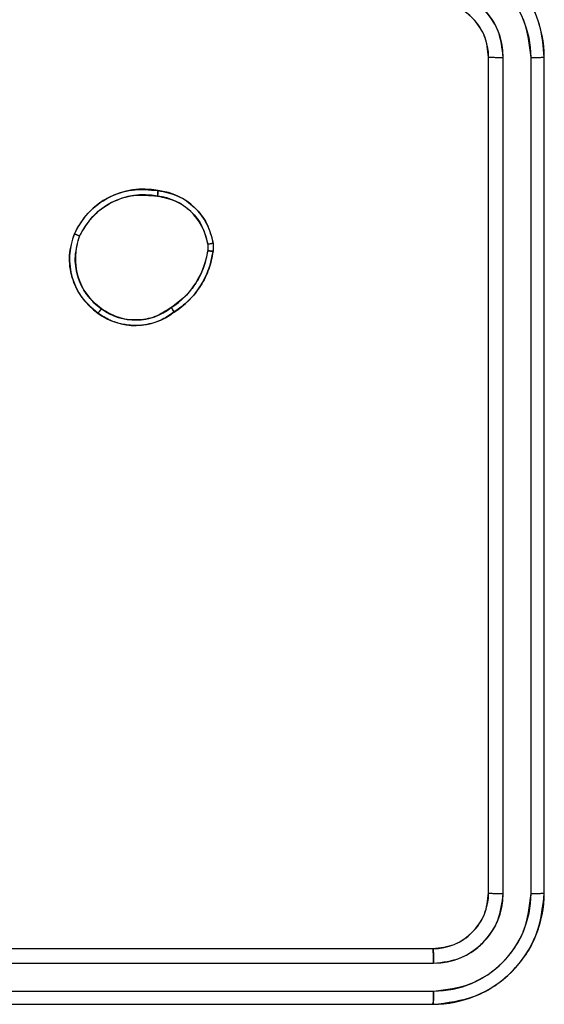
# Model space of a CAD drawing. Units: millimetres. Extents: x 2718 to 4355, y 2179 to 3187.
# Drawn here: x 3793 to 3795, y 2535 to 2538 of the extents above; entities that cross this region are included whole.
import ezdxf

# ---------------------------------------------------------------- set-up
doc = ezdxf.new("R2010")
doc.units = ezdxf.units.MM
doc.header["$LTSCALE"] = 100
doc.layers.add('VP-EQ', color=7, linetype='Continuous', true_color=0x8a3492)
doc.layers.add('VP-HIC', color=6, linetype='Continuous')

# ---------------------------------------------------------------- blocks, each defined once
blk = doc.blocks.new('wd1415')
at = {"color": 7, "linetype": 'Continuous', "lineweight": 25}
for p, q in [((3794.6506, 2535.3125), (3794.6506, 2538.3125)), ((3794.7031, 2535.3102), (3794.7031, 2538.3121)), ((3794.8032, 2535.3102), (3794.8031, 2538.3121)), ((3794.8506, 2535.3125), (3794.8506, 2538.3125)), ((3793.642, 2537.642), (3793.6422, 2537.6181)), ((3793.661, 2537.6453), (3793.6613, 2537.6158)), ((3791.4506, 2535.1125), (3794.4506, 2535.1125)), ((3791.451, 2535.06), (3794.453, 2535.06)), ((3791.451, 2534.96), (3794.453, 2534.9599)), ((3791.4506, 2534.9125), (3794.4506, 2534.9125))]:
    blk.add_line(p, q, dxfattribs=at)
for points, knots in [([(3794.8506, 2538.3125), (3794.8475, 2538.3497), (3794.8406, 2538.4341), (3794.7881, 2538.5365), (3794.7179, 2538.6144), (3794.6441, 2538.6665), (3794.5531, 2538.7047), (3794.4856, 2538.7099), (3794.4506, 2538.7125)], [0, 0, 0, 0, 0.177599, 0.40299, 0.534201, 0.677461, 0.832703, 1, 1, 1, 1]), ([(3794.8031, 2538.3121), (3794.7976, 2538.3579), (3794.7864, 2538.4495), (3794.7063, 2538.5656), (3794.5905, 2538.6464), (3794.4988, 2538.657), (3794.4529, 2538.6624)], [0, 0, 0, 0, 0.249923, 0.49985, 0.749539, 1, 1, 1, 1]), ([(3794.7031, 2538.3121), (3794.6993, 2538.345), (3794.6917, 2538.4105), (3794.6338, 2538.4933), (3794.5509, 2538.5504), (3794.4856, 2538.5583), (3794.4529, 2538.5623)], [0, 0, 0, 0, 0.250441, 0.500149, 0.750059, 1, 1, 1, 1]), ([(3794.6506, 2538.3125), (3794.6477, 2538.3382), (3794.6424, 2538.3862), (3794.6033, 2538.4473), (3794.5556, 2538.4859), (3794.5028, 2538.5084), (3794.4689, 2538.5111), (3794.4506, 2538.5125)], [0, 0, 0, 0, 0.2444234, 0.4573032, 0.6754182, 0.8244407, 1, 1, 1, 1]), ([(3794.6506, 2538.3125), (3794.6508, 2538.3125), (3794.6512, 2538.3124), (3794.6544, 2538.3124), (3794.6593, 2538.3123), (3794.6659, 2538.3123), (3794.6739, 2538.3122), (3794.6831, 2538.3122), (3794.6929, 2538.3121), (3794.6997, 2538.3121), (3794.7031, 2538.3121)], [0, 0, 0, 0, 0.1250463, 0.2502339, 0.3751613, 0.500297, 0.6248259, 0.7501909, 0.8752922, 1, 1, 1, 1]), ([(3794.8031, 2538.3121), (3794.8094, 2538.3122), (3794.822, 2538.3122), (3794.8377, 2538.3122), (3794.8484, 2538.3124), (3794.8499, 2538.3125), (3794.8506, 2538.3125)], [0, 0, 0, 0, 0.24993, 0.500197, 0.749804, 1, 1, 1, 1]), ([(3793.1632, 2537.679), (3793.1781, 2537.705), (3793.2085, 2537.7581), (3793.2832, 2537.8121), (3793.3716, 2537.8426), (3793.4325, 2537.8368), (3793.4638, 2537.8338)], [0, 0, 0, 0, 0.2453338, 0.5000798, 0.7427383, 1, 1, 1, 1]), ([(3793.1822, 2537.6708), (3793.1965, 2537.6953), (3793.2251, 2537.7443), (3793.295, 2537.7948), (3793.3768, 2537.8222), (3793.4332, 2537.8166), (3793.4615, 2537.8137)], [0, 0, 0, 0, 0.249977, 0.49999, 0.749817, 1, 1, 1, 1]), ([(3793.4638, 2537.8338), (3793.4638, 2537.8336), (3793.4639, 2537.833), (3793.4636, 2537.8297), (3793.4631, 2537.8259), (3793.4627, 2537.8222), (3793.4621, 2537.8182), (3793.4617, 2537.8152), (3793.4615, 2537.8137)], [0, 0, 0, 0, 0.2189846, 0.4583675, 0.5857485, 0.7189291, 0.8564949, 1, 1, 1, 1]), ([(3793.4638, 2537.8338), (3793.4879, 2537.8289), (3793.5361, 2537.8192), (3793.5968, 2537.776), (3793.643, 2537.7172), (3793.655, 2537.6695), (3793.661, 2537.6453)], [0, 0, 0, 0, 0.249973, 0.499978, 0.746668, 1, 1, 1, 1]), ([(3793.4615, 2537.8137), (3793.4835, 2537.8093), (3793.5275, 2537.8004), (3793.5835, 2537.7612), (3793.6256, 2537.7074), (3793.6365, 2537.6638), (3793.642, 2537.642)], [0, 0, 0, 0, 0.250082, 0.499998, 0.749818, 1, 1, 1, 1]), ([(3793.2478, 2537.3935), (3793.2253, 2537.4132), (3793.1847, 2537.4488), (3793.1516, 2537.5234), (3793.1405, 2537.6016), (3793.1557, 2537.6533), (3793.1632, 2537.679)], [0, 0, 0, 0, 0.277711, 0.499943, 0.750906, 1, 1, 1, 1]), ([(3793.1632, 2537.679), (3793.1634, 2537.6789), (3793.1639, 2537.6787), (3793.167, 2537.6773), (3793.1707, 2537.6758), (3793.1741, 2537.6743), (3793.178, 2537.6727), (3793.1808, 2537.6714), (3793.1822, 2537.6708)], [0, 0, 0, 0, 0.217147, 0.455753, 0.583079, 0.716457, 0.856265, 1, 1, 1, 1]), ([(3793.2601, 2537.4093), (3793.2414, 2537.4254), (3793.204, 2537.4576), (3793.1721, 2537.5255), (3793.1619, 2537.5998), (3793.1754, 2537.6471), (3793.1822, 2537.6708)], [0, 0, 0, 0, 0.25026, 0.500129, 0.750049, 1, 1, 1, 1]), ([(3793.642, 2537.642), (3793.6445, 2537.6424), (3793.6495, 2537.6431), (3793.6558, 2537.6442), (3793.6602, 2537.645), (3793.6607, 2537.6452), (3793.661, 2537.6453)], [0, 0, 0, 0, 0.251097, 0.500056, 0.749988, 1, 1, 1, 1]), ([(3793.6422, 2537.6181), (3793.638, 2537.5976), (3793.6297, 2537.5566), (3793.6007, 2537.5006), (3793.5618, 2537.4508), (3793.528, 2537.4263), (3793.5111, 2537.414)], [0, 0, 0, 0, 0.249907, 0.499975, 0.750059, 1, 1, 1, 1]), ([(3793.6613, 2537.6158), (3793.6571, 2537.5942), (3793.6485, 2537.5508), (3793.6181, 2537.491), (3793.5766, 2537.4377), (3793.5402, 2537.4113), (3793.522, 2537.398)], [0, 0, 0, 0, 0.2469973, 0.4960848, 0.7471036, 1, 1, 1, 1]), ([(3793.6613, 2537.6158), (3793.6609, 2537.6158), (3793.6602, 2537.6158), (3793.6551, 2537.6164), (3793.6488, 2537.6172), (3793.6444, 2537.6178), (3793.6422, 2537.6181)], [0, 0, 0, 0, 0.279735, 0.559503, 0.780365, 1, 1, 1, 1]), ([(3793.2478, 2537.3935), (3793.2481, 2537.3937), (3793.2486, 2537.3941), (3793.2515, 2537.3977), (3793.2555, 2537.403), (3793.2586, 2537.4072), (3793.2601, 2537.4093)], [0, 0, 0, 0, 0.249891, 0.50021, 0.750045, 1, 1, 1, 1]), ([(3793.522, 2537.398), (3793.5079, 2537.3884), (3793.4757, 2537.3664), (3793.4113, 2537.3476), (3793.346, 2537.3495), (3793.2891, 2537.3672), (3793.2619, 2537.3845), (3793.2478, 2537.3935)], [0, 0, 0, 0, 0.1729917, 0.3971926, 0.6722531, 0.8297478, 1, 1, 1, 1]), ([(3793.5111, 2537.414), (3793.4921, 2537.4018), (3793.4541, 2537.3773), (3793.3864, 2537.366), (3793.3183, 2537.3746), (3793.2795, 2537.3978), (3793.2601, 2537.4093)], [0, 0, 0, 0, 0.249963, 0.5, 0.74973, 1, 1, 1, 1]), ([(3793.522, 2537.398), (3793.5219, 2537.3982), (3793.5217, 2537.3987), (3793.5199, 2537.4013), (3793.5179, 2537.4043), (3793.5159, 2537.4072), (3793.5136, 2537.4104), (3793.5119, 2537.4128), (3793.5111, 2537.414)], [0, 0, 0, 0, 0.217778, 0.456425, 0.583983, 0.716824, 0.855403, 1, 1, 1, 1]), ([(3794.4506, 2535.1125), (3794.4768, 2535.1155), (3794.5292, 2535.1215), (3794.5953, 2535.1678), (3794.6416, 2535.234), (3794.6476, 2535.2863), (3794.6506, 2535.3125)], [0, 0, 0, 0, 0.25023, 0.500196, 0.750013, 1, 1, 1, 1]), ([(3794.4506, 2534.9125), (3794.503, 2534.9185), (3794.6078, 2534.9306), (3794.7401, 2535.0231), (3794.8326, 2535.1554), (3794.8446, 2535.2601), (3794.8506, 2535.3125)], [0, 0, 0, 0, 0.250191, 0.500126, 0.750049, 1, 1, 1, 1]), ([(3794.453, 2534.9599), (3794.4986, 2534.9655), (3794.59, 2534.9765), (3794.6876, 2535.0437), (3794.7458, 2535.1141), (3794.7902, 2535.1953), (3794.798, 2535.2643), (3794.8032, 2535.3102)], [0, 0, 0, 0, 0.249662, 0.499207, 0.623818, 0.749853, 1, 1, 1, 1]), ([(3794.453, 2535.06), (3794.4857, 2535.0637), (3794.535, 2535.0693), (3794.593, 2535.101), (3794.6433, 2535.1425), (3794.6913, 2535.2123), (3794.6992, 2535.2775), (3794.7031, 2535.3102)], [0, 0, 0, 0, 0.250176, 0.376157, 0.500743, 0.750413, 1, 1, 1, 1]), ([(3794.6506, 2535.3125), (3794.6516, 2535.3122), (3794.6537, 2535.3115), (3794.6678, 2535.3107), (3794.6852, 2535.3102), (3794.6971, 2535.3102), (3794.7031, 2535.3102)], [0, 0, 0, 0, 0.27987, 0.559147, 0.779903, 1, 1, 1, 1]), ([(3794.8032, 2535.3102), (3794.8102, 2535.3102), (3794.8243, 2535.3103), (3794.8398, 2535.311), (3794.8489, 2535.3117), (3794.85, 2535.3122), (3794.8506, 2535.3125)], [0, 0, 0, 0, 0.279904, 0.559103, 0.779549, 1, 1, 1, 1]), ([(3794.4506, 2535.1125), (3794.4509, 2535.1115), (3794.4516, 2535.1094), (3794.4525, 2535.0953), (3794.4529, 2535.0779), (3794.4529, 2535.066), (3794.453, 2535.06)], [0, 0, 0, 0, 0.279783, 0.558862, 0.779336, 1, 1, 1, 1]), ([(3794.453, 2534.9599), (3794.4529, 2534.9529), (3794.4528, 2534.9388), (3794.4521, 2534.9234), (3794.4514, 2534.9142), (3794.4509, 2534.9131), (3794.4506, 2534.9125)], [0, 0, 0, 0, 0.279832, 0.559113, 0.779399, 1, 1, 1, 1])]:
    blk.add_open_spline(points, degree=3, knots=knots, dxfattribs=at)
blk = doc.blocks.new('14152d')
at = {"layer": 'VP-EQ', "color": 3}
blk.add_blockref('wd1415', (0, 0), dxfattribs=at)
blk = doc.blocks.new('wd14153')
at = {"color": 7, "linetype": 'Continuous', "lineweight": 25}
for p, q in [((5070.2158, 2999.388), (5070.2158, 3002.388)), ((5070.2684, 2999.3857), (5070.2683, 3002.3876)), ((5070.3685, 2999.3857), (5070.3684, 3002.3876)), ((5070.4159, 2999.388), (5070.4159, 3002.388)), ((5069.2072, 3001.7175), (5069.2074, 3001.6936)), ((5069.2263, 3001.7208), (5069.2265, 3001.6913)), ((5067.0159, 2999.188), (5070.0159, 2999.188)), ((5067.0162, 2999.1355), (5070.0182, 2999.1355)), ((5067.0162, 2999.0355), (5070.0182, 2999.0354)), ((5067.0159, 2998.988), (5070.0159, 2998.988))]:
    blk.add_line(p, q, dxfattribs=at)
for centre, radius, start, end in [((5070.0159, 3002.388), 0.4, 359.9987, 90.0004), ((5070.0171, 3002.3866), 0.3513, 0.1701, 89.8309), ((5070.0174, 3002.3869), 0.2509, 0.1761, 89.8253), ((5070.0159, 3002.388), 0.2, 359.9925, 90.0041), ((5070.2549, 3004.1571), 1.7695, 268.7337, 270.4337), ((5070.3798, 3003.9263), 1.5387, 269.5773, 271.344), ((5068.9765, 3001.6422), 0.2723, 78.8618, 155.636), ((5068.8558, 3001.9191), 0.1736, 350.0911, 356.7656), ((5069.0059, 3001.6876), 0.2229, 8.5551, 84.0278), ((5068.9775, 3001.6412), 0.2529, 78.7652, 155.4301), ((5069.0061, 3001.6869), 0.2034, 8.651, 84.1816), ((5068.9511, 3001.6652), 0.2399, 158.1418, 234.8725), ((5070.8417, 3006.6458), 5.3282, 246.6338, 246.8562), ((5068.9524, 3001.665), 0.2205, 158.3568, 234.8179), ((5069.1788, 3001.9385), 0.2229, 277.333, 282.311), ((5068.9213, 3001.7332), 0.2888, 302.4585, 352.1201), ((5068.9239, 3001.7314), 0.3053, 302.3381, 352.4391), ((5069.2715, 3002.1457), 0.4566, 261.9305, 264.3473), ((5068.7233, 3001.5511), 0.1217, 317.5359, 326.9948), ((5068.9478, 3001.6522), 0.2074, 233.8096, 308.3047), ((5068.8345, 3001.3132), 0.2993, 32.3893, 36.0888), ((5068.9472, 3001.6519), 0.2268, 233.7655, 308.1254), ((5070.0159, 2999.388), 0.2, 269.9999, 0.0035), ((5070.0159, 2999.388), 0.4, 269.9979, 0.0021), ((5070.0173, 2999.3865), 0.3511, 270.1425, 359.8566), ((5070.0175, 2999.3864), 0.2509, 270.173, 359.8257), ((5070.256, 2999.6957), 0.3103, 262.5727, 272.2965), ((5070.3809, 2999.614), 0.2287, 266.8882, 278.7993), ((5069.7057, 2999.1478), 0.3127, 357.7511, 7.3951), ((5069.789, 2999.0231), 0.2296, 351.2154, 3.0842)]:
    blk.add_arc(centre, radius, start, end, dxfattribs=at)

msp = doc.modelspace()

# ---------------------------------------------------------------- block references
at = {"layer": 'VP-EQ', "color": 0}
msp.add_blockref('14152d', (0, 0), dxfattribs=at)
at = {"layer": 'VP-HIC', "color": 3}
msp.add_blockref('wd14153', (-1275.5653, -464.0755), dxfattribs=at)

doc.saveas('drawing.dxf')
